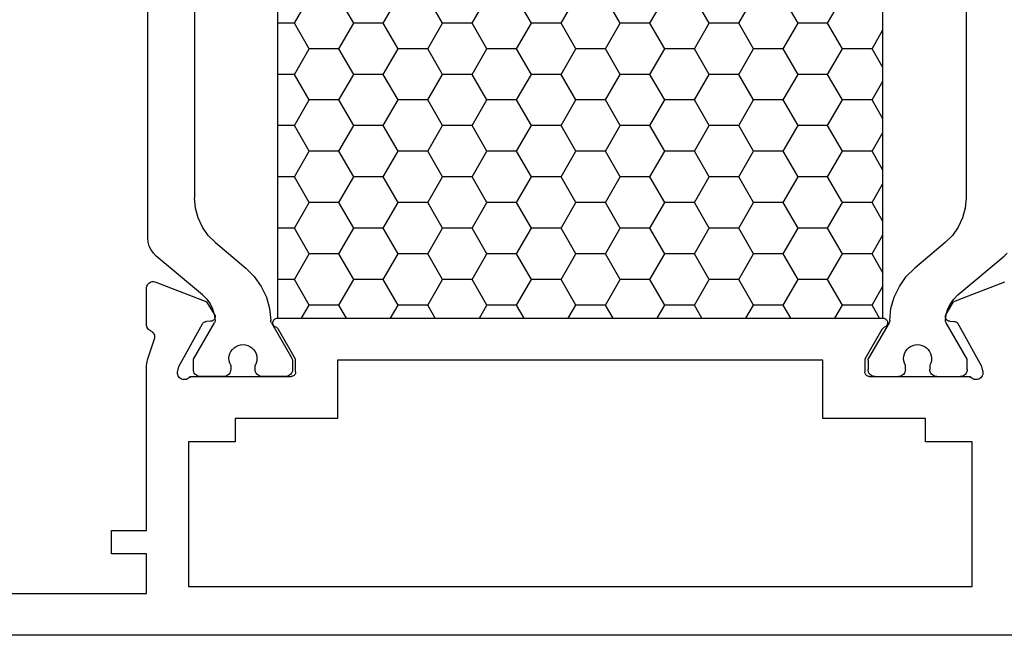
# Model space of a CAD drawing. Units: millimetres. Extents: x -12 to 4317, y -4429 to -50.
# Drawn here: x 1883 to 1925, y -4368 to -4341 of the extents above; entities that cross this region are included whole.
import ezdxf

# ---------------------------------------------------------------- set-up
doc = ezdxf.new("R2010")
doc.units = ezdxf.units.MM
doc.layers.add('CrossSectionsProfils', color=7, linetype='Continuous')

# ---------------------------------------------------------------- blocks, each defined once
blk = doc.blocks.new('18_24092_X', base_point=(2282.357, 1599.075))
at = {"layer": 'CrossSectionsProfils', "color": 1}
for p, q in [((2344.493, 1616.107), (2344.493, 1634.243)), ((2309.418, 1632.516), (2309.418, 1617.834)), ((2342.493, 1632.516), (2342.493, 1617.834)), ((2315.35, 1625.337), (2314.715, 1626.437)), ((2316.62, 1625.337), (2317.255, 1626.437)), ((2319.16, 1625.337), (2318.525, 1626.437)), ((2320.43, 1625.337), (2321.065, 1626.437)), ((2322.97, 1625.337), (2322.335, 1626.437)), ((2324.24, 1625.337), (2324.875, 1626.437)), ((2326.78, 1625.337), (2326.145, 1626.437)), ((2328.05, 1625.337), (2328.685, 1626.437)), ((2330.59, 1625.337), (2329.955, 1626.437)), ((2331.86, 1625.337), (2332.495, 1626.437)), ((2334.4, 1625.337), (2333.765, 1626.437)), ((2335.67, 1625.337), (2336.305, 1626.437)), ((2338.21, 1625.337), (2337.575, 1626.437)), ((2314.715, 1624.237), (2315.35, 1625.337)), ((2315.35, 1625.337), (2316.62, 1625.337)), ((2317.255, 1624.237), (2316.62, 1625.337)), ((2318.525, 1624.237), (2319.16, 1625.337)), ((2319.16, 1625.337), (2320.43, 1625.337)), ((2321.065, 1624.237), (2320.43, 1625.337)), ((2322.335, 1624.237), (2322.97, 1625.337)), ((2322.97, 1625.337), (2324.24, 1625.337)), ((2324.875, 1624.237), (2324.24, 1625.337)), ((2326.145, 1624.237), (2326.78, 1625.337)), ((2326.78, 1625.337), (2328.05, 1625.337)), ((2328.685, 1624.237), (2328.05, 1625.337)), ((2329.955, 1624.237), (2330.59, 1625.337)), ((2330.59, 1625.337), (2331.86, 1625.337)), ((2332.495, 1624.237), (2331.86, 1625.337)), ((2333.765, 1624.237), (2334.4, 1625.337)), ((2334.4, 1625.337), (2335.67, 1625.337)), ((2336.305, 1624.237), (2335.67, 1625.337)), ((2337.575, 1624.237), (2338.21, 1625.337)), ((2338.21, 1625.337), (2338.936, 1625.337)), ((2313.445, 1624.237), (2312.977, 1625.048)), ((2312.977, 1623.426), (2313.445, 1624.237)), ((2313.445, 1624.237), (2314.715, 1624.237)), ((2315.35, 1623.137), (2314.715, 1624.237)), ((2316.62, 1623.137), (2317.255, 1624.237)), ((2317.255, 1624.237), (2318.525, 1624.237)), ((2319.16, 1623.137), (2318.525, 1624.237)), ((2320.43, 1623.137), (2321.065, 1624.237)), ((2321.065, 1624.237), (2322.335, 1624.237)), ((2322.97, 1623.137), (2322.335, 1624.237)), ((2324.24, 1623.137), (2324.875, 1624.237)), ((2324.875, 1624.237), (2326.145, 1624.237)), ((2326.78, 1623.137), (2326.145, 1624.237)), ((2328.05, 1623.137), (2328.685, 1624.237)), ((2328.685, 1624.237), (2329.955, 1624.237)), ((2330.59, 1623.137), (2329.955, 1624.237)), ((2331.86, 1623.137), (2332.495, 1624.237)), ((2332.495, 1624.237), (2333.765, 1624.237)), ((2334.4, 1623.137), (2333.765, 1624.237)), ((2335.67, 1623.137), (2336.305, 1624.237)), ((2336.305, 1624.237), (2337.575, 1624.237)), ((2338.21, 1623.137), (2337.575, 1624.237)), ((2314.715, 1622.038), (2315.35, 1623.137)), ((2315.35, 1623.137), (2316.62, 1623.137)), ((2317.255, 1622.038), (2316.62, 1623.137)), ((2318.525, 1622.038), (2319.16, 1623.137)), ((2319.16, 1623.137), (2320.43, 1623.137)), ((2321.065, 1622.038), (2320.43, 1623.137)), ((2322.335, 1622.038), (2322.97, 1623.137)), ((2322.97, 1623.137), (2324.24, 1623.137)), ((2324.875, 1622.038), (2324.24, 1623.137)), ((2326.145, 1622.038), (2326.78, 1623.137)), ((2326.78, 1623.137), (2328.05, 1623.137)), ((2328.685, 1622.038), (2328.05, 1623.137)), ((2329.955, 1622.038), (2330.59, 1623.137)), ((2330.59, 1623.137), (2331.86, 1623.137)), ((2332.495, 1622.038), (2331.86, 1623.137)), ((2333.765, 1622.038), (2334.4, 1623.137)), ((2334.4, 1623.137), (2335.67, 1623.137)), ((2336.305, 1622.038), (2335.67, 1623.137)), ((2337.575, 1622.038), (2338.21, 1623.137)), ((2338.21, 1623.137), (2338.936, 1623.137)), ((2313.445, 1622.038), (2312.977, 1622.849)), ((2312.977, 1621.226), (2313.445, 1622.038)), ((2313.445, 1622.038), (2314.715, 1622.038)), ((2315.35, 1620.938), (2314.715, 1622.038)), ((2316.62, 1620.938), (2317.255, 1622.038)), ((2317.255, 1622.038), (2318.525, 1622.038)), ((2319.16, 1620.938), (2318.525, 1622.038)), ((2320.43, 1620.938), (2321.065, 1622.038)), ((2321.065, 1622.038), (2322.335, 1622.038)), ((2322.97, 1620.938), (2322.335, 1622.038)), ((2324.24, 1620.938), (2324.875, 1622.038)), ((2324.875, 1622.038), (2326.145, 1622.038)), ((2326.78, 1620.938), (2326.145, 1622.038)), ((2328.05, 1620.938), (2328.685, 1622.038)), ((2328.685, 1622.038), (2329.955, 1622.038)), ((2330.59, 1620.938), (2329.955, 1622.038)), ((2331.86, 1620.938), (2332.495, 1622.038)), ((2332.495, 1622.038), (2333.765, 1622.038)), ((2334.4, 1620.938), (2333.765, 1622.038)), ((2335.67, 1620.938), (2336.305, 1622.038)), ((2336.305, 1622.038), (2337.575, 1622.038)), ((2338.21, 1620.938), (2337.575, 1622.038)), ((2313.445, 1619.838), (2312.977, 1620.649)), ((2314.715, 1619.838), (2315.35, 1620.938)), ((2315.35, 1620.938), (2316.62, 1620.938)), ((2317.255, 1619.838), (2316.62, 1620.938)), ((2318.525, 1619.838), (2319.16, 1620.938)), ((2319.16, 1620.938), (2320.43, 1620.938)), ((2321.065, 1619.838), (2320.43, 1620.938)), ((2322.335, 1619.838), (2322.97, 1620.938)), ((2322.97, 1620.938), (2324.24, 1620.938)), ((2324.875, 1619.838), (2324.24, 1620.938)), ((2326.145, 1619.838), (2326.78, 1620.938)), ((2326.78, 1620.938), (2328.05, 1620.938)), ((2328.685, 1619.838), (2328.05, 1620.938)), ((2329.955, 1619.838), (2330.59, 1620.938)), ((2330.59, 1620.938), (2331.86, 1620.938)), ((2332.495, 1619.838), (2331.86, 1620.938)), ((2333.765, 1619.838), (2334.4, 1620.938)), ((2334.4, 1620.938), (2335.67, 1620.938)), ((2336.305, 1619.838), (2335.67, 1620.938)), ((2337.575, 1619.838), (2338.21, 1620.938)), ((2338.21, 1620.938), (2338.936, 1620.938)), ((2312.977, 1619.027), (2313.445, 1619.838)), ((2313.445, 1619.838), (2314.715, 1619.838)), ((2315.35, 1618.738), (2314.715, 1619.838)), ((2316.62, 1618.738), (2317.255, 1619.838)), ((2317.255, 1619.838), (2318.525, 1619.838)), ((2319.16, 1618.738), (2318.525, 1619.838)), ((2320.43, 1618.738), (2321.065, 1619.838)), ((2321.065, 1619.838), (2322.335, 1619.838)), ((2322.97, 1618.738), (2322.335, 1619.838)), ((2324.24, 1618.738), (2324.875, 1619.838)), ((2324.875, 1619.838), (2326.145, 1619.838)), ((2326.78, 1618.738), (2326.145, 1619.838)), ((2328.05, 1618.738), (2328.685, 1619.838)), ((2328.685, 1619.838), (2329.955, 1619.838)), ((2330.59, 1618.738), (2329.955, 1619.838)), ((2331.86, 1618.738), (2332.495, 1619.838)), ((2332.495, 1619.838), (2333.765, 1619.838)), ((2334.4, 1618.738), (2333.765, 1619.838)), ((2335.67, 1618.738), (2336.305, 1619.838)), ((2336.305, 1619.838), (2337.575, 1619.838)), ((2338.21, 1618.738), (2337.575, 1619.838)), ((2313.445, 1617.638), (2312.977, 1618.449)), ((2314.715, 1617.638), (2315.35, 1618.738)), ((2315.35, 1618.738), (2316.62, 1618.738)), ((2317.255, 1617.638), (2316.62, 1618.738)), ((2318.525, 1617.638), (2319.16, 1618.738)), ((2319.16, 1618.738), (2320.43, 1618.738)), ((2321.065, 1617.638), (2320.43, 1618.738)), ((2322.335, 1617.638), (2322.97, 1618.738)), ((2322.97, 1618.738), (2324.24, 1618.738)), ((2324.875, 1617.638), (2324.24, 1618.738)), ((2326.145, 1617.638), (2326.78, 1618.738)), ((2326.78, 1618.738), (2328.05, 1618.738)), ((2328.685, 1617.638), (2328.05, 1618.738)), ((2329.955, 1617.638), (2330.59, 1618.738)), ((2330.59, 1618.738), (2331.86, 1618.738)), ((2332.495, 1617.638), (2331.86, 1618.738)), ((2333.765, 1617.638), (2334.4, 1618.738)), ((2334.4, 1618.738), (2335.67, 1618.738)), ((2336.305, 1617.638), (2335.67, 1618.738)), ((2337.575, 1617.638), (2338.21, 1618.738)), ((2338.21, 1618.738), (2338.936, 1618.738)), ((2309.418, 1617.834), (2309.456, 1617.4)), ((2312.977, 1616.827), (2313.445, 1617.638)), ((2313.445, 1617.638), (2314.715, 1617.638)), ((2315.35, 1616.538), (2314.715, 1617.638)), ((2316.62, 1616.538), (2317.255, 1617.638)), ((2317.255, 1617.638), (2318.525, 1617.638)), ((2319.16, 1616.538), (2318.525, 1617.638)), ((2320.43, 1616.538), (2321.065, 1617.638)), ((2321.065, 1617.638), (2322.335, 1617.638)), ((2322.97, 1616.538), (2322.335, 1617.638)), ((2324.24, 1616.538), (2324.875, 1617.638)), ((2324.875, 1617.638), (2326.145, 1617.638)), ((2326.78, 1616.538), (2326.145, 1617.638)), ((2328.05, 1616.538), (2328.685, 1617.638)), ((2328.685, 1617.638), (2329.955, 1617.638)), ((2330.59, 1616.538), (2329.955, 1617.638)), ((2331.86, 1616.538), (2332.495, 1617.638)), ((2332.495, 1617.638), (2333.765, 1617.638)), ((2334.4, 1616.538), (2333.765, 1617.638)), ((2335.67, 1616.538), (2336.305, 1617.638)), ((2336.305, 1617.638), (2337.575, 1617.638)), ((2338.21, 1616.538), (2337.575, 1617.638)), ((2342.455, 1617.4), (2342.493, 1617.834)), ((2309.456, 1617.4), (2309.569, 1616.979)), ((2342.342, 1616.979), (2342.455, 1617.4)), ((2309.569, 1616.979), (2309.753, 1616.584)), ((2342.158, 1616.584), (2342.342, 1616.979)), ((2309.753, 1616.584), (2310.003, 1616.227)), ((2314.715, 1615.438), (2315.35, 1616.538)), ((2315.35, 1616.538), (2316.62, 1616.538)), ((2317.255, 1615.438), (2316.62, 1616.538)), ((2318.525, 1615.438), (2319.16, 1616.538)), ((2319.16, 1616.538), (2320.43, 1616.538)), ((2321.065, 1615.438), (2320.43, 1616.538)), ((2322.335, 1615.438), (2322.97, 1616.538)), ((2322.97, 1616.538), (2324.24, 1616.538)), ((2324.875, 1615.438), (2324.24, 1616.538)), ((2326.145, 1615.438), (2326.78, 1616.538)), ((2326.78, 1616.538), (2328.05, 1616.538)), ((2328.685, 1615.438), (2328.05, 1616.538)), ((2329.955, 1615.438), (2330.59, 1616.538)), ((2330.59, 1616.538), (2331.86, 1616.538)), ((2332.495, 1615.438), (2331.86, 1616.538)), ((2333.765, 1615.438), (2334.4, 1616.538)), ((2334.4, 1616.538), (2335.67, 1616.538)), ((2336.305, 1615.438), (2335.67, 1616.538)), ((2337.575, 1615.438), (2338.21, 1616.538)), ((2338.21, 1616.538), (2338.936, 1616.538)), ((2341.908, 1616.227), (2342.158, 1616.584)), ((2310.003, 1616.227), (2310.311, 1615.919)), ((2310.311, 1615.919), (2311.617, 1614.823)), ((2313.445, 1615.438), (2312.977, 1616.25)), ((2341.6, 1615.919), (2340.294, 1614.823)), ((2341.6, 1615.919), (2341.908, 1616.227)), ((2344.433, 1615.765), (2344.478, 1615.934)), ((2344.478, 1615.934), (2344.493, 1616.107)), ((2344.259, 1615.464), (2344.359, 1615.607)), ((2344.359, 1615.607), (2344.433, 1615.765)), ((2307.652, 1615.464), (2307.775, 1615.341)), ((2309.762, 1613.674), (2307.775, 1615.341)), ((2312.977, 1614.627), (2313.445, 1615.438)), ((2313.445, 1615.438), (2314.715, 1615.438)), ((2315.35, 1614.339), (2314.715, 1615.438)), ((2316.62, 1614.339), (2317.255, 1615.438)), ((2317.255, 1615.438), (2318.525, 1615.438)), ((2319.16, 1614.339), (2318.525, 1615.438)), ((2320.43, 1614.339), (2321.065, 1615.438)), ((2321.065, 1615.438), (2322.335, 1615.438)), ((2322.97, 1614.339), (2322.335, 1615.438)), ((2324.24, 1614.339), (2324.875, 1615.438)), ((2324.875, 1615.438), (2326.145, 1615.438)), ((2326.78, 1614.339), (2326.145, 1615.438)), ((2328.05, 1614.339), (2328.685, 1615.438)), ((2328.685, 1615.438), (2329.955, 1615.438)), ((2330.59, 1614.339), (2329.955, 1615.438)), ((2331.86, 1614.339), (2332.495, 1615.438)), ((2332.495, 1615.438), (2333.765, 1615.438)), ((2334.4, 1614.339), (2333.765, 1615.438)), ((2335.67, 1614.339), (2336.305, 1615.438)), ((2336.305, 1615.438), (2337.575, 1615.438)), ((2338.21, 1614.339), (2337.575, 1615.438)), ((2342.149, 1613.674), (2344.136, 1615.341)), ((2344.136, 1615.341), (2344.259, 1615.464)), ((2311.98, 1614.461), (2311.617, 1614.823)), ((2340.294, 1614.823), (2339.931, 1614.461)), ((2312.276, 1614.043), (2311.98, 1614.461)), ((2314.715, 1613.239), (2315.35, 1614.339)), ((2315.35, 1614.339), (2316.62, 1614.339)), ((2317.255, 1613.239), (2316.62, 1614.339)), ((2318.525, 1613.239), (2319.16, 1614.339)), ((2319.16, 1614.339), (2320.43, 1614.339)), ((2321.065, 1613.239), (2320.43, 1614.339)), ((2322.335, 1613.239), (2322.97, 1614.339)), ((2322.97, 1614.339), (2324.24, 1614.339)), ((2324.875, 1613.239), (2324.24, 1614.339)), ((2326.145, 1613.239), (2326.78, 1614.339)), ((2326.78, 1614.339), (2328.05, 1614.339)), ((2328.685, 1613.239), (2328.05, 1614.339)), ((2329.955, 1613.239), (2330.59, 1614.339)), ((2330.59, 1614.339), (2331.86, 1614.339)), ((2332.495, 1613.239), (2331.86, 1614.339)), ((2333.765, 1613.239), (2334.4, 1614.339)), ((2334.4, 1614.339), (2335.67, 1614.339)), ((2336.305, 1613.239), (2335.67, 1614.339)), ((2337.575, 1613.239), (2338.21, 1614.339)), ((2338.21, 1614.339), (2338.936, 1614.339)), ((2339.931, 1614.461), (2339.635, 1614.043)), ((2312.497, 1613.58), (2312.276, 1614.043)), ((2313.445, 1613.239), (2312.977, 1614.05)), ((2339.635, 1614.043), (2339.414, 1613.58)), ((2309.939, 1613.498), (2309.762, 1613.674)), ((2310.085, 1613.296), (2309.939, 1613.498)), ((2312.636, 1613.086), (2312.497, 1613.58)), ((2339.414, 1613.58), (2339.275, 1613.086)), ((2341.972, 1613.498), (2341.827, 1613.296)), ((2342.149, 1613.674), (2341.972, 1613.498)), ((2310.195, 1613.072), (2310.085, 1613.296)), ((2310.266, 1612.833), (2310.195, 1613.072)), ((2312.688, 1612.576), (2312.636, 1613.086)), ((2313.12, 1612.675), (2313.445, 1613.239)), ((2313.445, 1613.239), (2314.715, 1613.239)), ((2315.041, 1612.675), (2314.715, 1613.239)), ((2316.93, 1612.675), (2317.255, 1613.239)), ((2317.255, 1613.239), (2318.525, 1613.239)), ((2318.851, 1612.675), (2318.525, 1613.239)), ((2320.74, 1612.675), (2321.065, 1613.239)), ((2321.065, 1613.239), (2322.335, 1613.239)), ((2322.661, 1612.675), (2322.335, 1613.239)), ((2324.55, 1612.675), (2324.875, 1613.239)), ((2324.875, 1613.239), (2326.145, 1613.239)), ((2326.471, 1612.675), (2326.145, 1613.239)), ((2328.36, 1612.675), (2328.685, 1613.239)), ((2328.685, 1613.239), (2329.955, 1613.239)), ((2330.281, 1612.675), (2329.955, 1613.239)), ((2332.17, 1612.675), (2332.495, 1613.239)), ((2332.495, 1613.239), (2333.765, 1613.239)), ((2334.091, 1612.675), (2333.765, 1613.239)), ((2335.98, 1612.675), (2336.305, 1613.239)), ((2336.305, 1613.239), (2337.575, 1613.239)), ((2337.901, 1612.675), (2337.575, 1613.239)), ((2339.275, 1613.086), (2339.223, 1612.576)), ((2341.717, 1613.072), (2341.645, 1612.833)), ((2341.827, 1613.296), (2341.717, 1613.072)), ((2310.296, 1612.585), (2310.266, 1612.833)), ((2310.291, 1612.529), (2310.296, 1612.557)), ((2310.296, 1612.557), (2310.296, 1612.585)), ((2312.688, 1612.576), (2312.69, 1612.551)), ((2312.69, 1612.551), (2312.695, 1612.526)), ((2339.216, 1612.526), (2339.221, 1612.551)), ((2339.221, 1612.551), (2339.223, 1612.576)), ((2341.645, 1612.833), (2341.615, 1612.585)), ((2341.615, 1612.585), (2341.615, 1612.557)), ((2341.615, 1612.557), (2341.62, 1612.529)), ((2309.368, 1610.915), (2310.27, 1612.477)), ((2310.27, 1612.477), (2310.282, 1612.502)), ((2310.282, 1612.502), (2310.291, 1612.529)), ((2312.695, 1612.526), (2312.704, 1612.502)), ((2312.704, 1612.502), (2312.715, 1612.479)), ((2312.715, 1612.479), (2313.591, 1610.962)), ((2339.196, 1612.479), (2338.32, 1610.962)), ((2339.196, 1612.479), (2339.207, 1612.502)), ((2339.207, 1612.502), (2339.216, 1612.526)), ((2341.62, 1612.529), (2341.629, 1612.502)), ((2341.629, 1612.502), (2341.641, 1612.477)), ((2342.543, 1610.915), (2341.641, 1612.477)), ((2311.04, 1611.337), (2310.979, 1611.252)), ((2311.114, 1611.409), (2311.04, 1611.337)), ((2311.199, 1611.468), (2311.114, 1611.409)), ((2311.294, 1611.511), (2311.199, 1611.468)), ((2311.394, 1611.537), (2311.294, 1611.511)), ((2311.497, 1611.545), (2311.394, 1611.537)), ((2311.601, 1611.536), (2311.497, 1611.545)), ((2311.701, 1611.509), (2311.601, 1611.536)), ((2311.795, 1611.465), (2311.701, 1611.509)), ((2311.88, 1611.405), (2311.795, 1611.465)), ((2311.953, 1611.332), (2311.88, 1611.405)), ((2312.013, 1611.247), (2311.953, 1611.332)), ((2339.958, 1611.332), (2339.898, 1611.247)), ((2340.031, 1611.405), (2339.958, 1611.332)), ((2340.116, 1611.465), (2340.031, 1611.405)), ((2340.21, 1611.509), (2340.116, 1611.465)), ((2340.31, 1611.536), (2340.21, 1611.509)), ((2340.414, 1611.545), (2340.31, 1611.536)), ((2340.517, 1611.537), (2340.414, 1611.545)), ((2340.617, 1611.511), (2340.517, 1611.537)), ((2340.712, 1611.468), (2340.617, 1611.511)), ((2340.797, 1611.409), (2340.712, 1611.468)), ((2340.871, 1611.337), (2340.797, 1611.409)), ((2340.932, 1611.252), (2340.871, 1611.337)), ((2309.368, 1610.475), (2309.368, 1610.915)), ((2310.906, 1611.059), (2310.895, 1610.956)), ((2310.895, 1610.956), (2310.902, 1610.853)), ((2310.902, 1610.853), (2310.926, 1610.752)), ((2310.934, 1611.159), (2310.906, 1611.059)), ((2310.979, 1611.252), (2310.934, 1611.159)), ((2312.057, 1611.154), (2312.013, 1611.247)), ((2312.085, 1611.054), (2312.057, 1611.154)), ((2312.095, 1610.951), (2312.085, 1611.054)), ((2312.086, 1610.847), (2312.095, 1610.951)), ((2313.603, 1610.938), (2313.591, 1610.962)), ((2313.611, 1610.913), (2313.603, 1610.938)), ((2313.616, 1610.888), (2313.611, 1610.913)), ((2313.618, 1610.862), (2313.616, 1610.888)), ((2313.618, 1610.862), (2313.618, 1610.475)), ((2338.295, 1610.888), (2338.293, 1610.862)), ((2338.293, 1610.862), (2338.293, 1610.475)), ((2338.3, 1610.913), (2338.295, 1610.888)), ((2338.308, 1610.938), (2338.3, 1610.913)), ((2338.32, 1610.962), (2338.308, 1610.938)), ((2339.826, 1611.054), (2339.817, 1610.951)), ((2339.817, 1610.951), (2339.825, 1610.847)), ((2339.854, 1611.154), (2339.826, 1611.054)), ((2339.898, 1611.247), (2339.854, 1611.154)), ((2340.977, 1611.159), (2340.932, 1611.252)), ((2341.006, 1611.059), (2340.977, 1611.159)), ((2340.985, 1610.752), (2341.009, 1610.853)), ((2341.016, 1610.956), (2341.006, 1611.059)), ((2341.009, 1610.853), (2341.016, 1610.956)), ((2342.543, 1610.475), (2342.543, 1610.915)), ((2309.368, 1610.475), (2309.373, 1610.423)), ((2310.926, 1610.752), (2310.968, 1610.657)), ((2310.964, 1610.423), (2310.968, 1610.475)), ((2310.968, 1610.657), (2310.968, 1610.475)), ((2312.018, 1610.652), (2312.061, 1610.747)), ((2312.018, 1610.475), (2312.018, 1610.652)), ((2312.018, 1610.475), (2312.023, 1610.423)), ((2312.061, 1610.747), (2312.086, 1610.847)), ((2313.614, 1610.423), (2313.618, 1610.475)), ((2338.293, 1610.475), (2338.298, 1610.423)), ((2339.825, 1610.847), (2339.85, 1610.747)), ((2339.85, 1610.747), (2339.893, 1610.652)), ((2339.888, 1610.423), (2339.893, 1610.475)), ((2339.893, 1610.475), (2339.893, 1610.652)), ((2340.943, 1610.657), (2340.985, 1610.752)), ((2340.943, 1610.657), (2340.943, 1610.475)), ((2340.943, 1610.475), (2340.948, 1610.423)), ((2342.538, 1610.423), (2342.543, 1610.475)), ((2309.373, 1610.423), (2309.386, 1610.373)), ((2309.386, 1610.373), (2309.408, 1610.325)), ((2309.408, 1610.325), (2309.438, 1610.282)), ((2309.438, 1610.282), (2309.475, 1610.245)), ((2309.475, 1610.245), (2309.518, 1610.215)), ((2309.518, 1610.215), (2309.566, 1610.193)), ((2309.566, 1610.193), (2309.616, 1610.18)), ((2309.616, 1610.18), (2309.668, 1610.175)), ((2310.668, 1610.175), (2309.668, 1610.175)), ((2310.668, 1610.175), (2310.72, 1610.18)), ((2310.72, 1610.18), (2310.771, 1610.193)), ((2310.771, 1610.193), (2310.818, 1610.215)), ((2310.818, 1610.215), (2310.861, 1610.245)), ((2310.861, 1610.245), (2310.898, 1610.282)), ((2310.898, 1610.282), (2310.928, 1610.325)), ((2310.928, 1610.325), (2310.95, 1610.373)), ((2310.95, 1610.373), (2310.964, 1610.423)), ((2312.023, 1610.423), (2312.036, 1610.373)), ((2312.036, 1610.373), (2312.058, 1610.325)), ((2312.058, 1610.325), (2312.088, 1610.282)), ((2312.088, 1610.282), (2312.125, 1610.245)), ((2312.125, 1610.245), (2312.168, 1610.215)), ((2312.168, 1610.215), (2312.216, 1610.193)), ((2312.216, 1610.193), (2312.266, 1610.18)), ((2312.266, 1610.18), (2312.318, 1610.175)), ((2313.318, 1610.175), (2312.318, 1610.175)), ((2313.318, 1610.175), (2313.37, 1610.18)), ((2313.37, 1610.18), (2313.421, 1610.193)), ((2313.421, 1610.193), (2313.468, 1610.215)), ((2313.468, 1610.215), (2313.511, 1610.245)), ((2313.511, 1610.245), (2313.548, 1610.282)), ((2313.548, 1610.282), (2313.578, 1610.325)), ((2313.578, 1610.325), (2313.6, 1610.373)), ((2313.6, 1610.373), (2313.614, 1610.423)), ((2338.298, 1610.423), (2338.311, 1610.373)), ((2338.311, 1610.373), (2338.333, 1610.325)), ((2338.333, 1610.325), (2338.363, 1610.282)), ((2338.363, 1610.282), (2338.4, 1610.245)), ((2338.4, 1610.245), (2338.443, 1610.215)), ((2338.443, 1610.215), (2338.49, 1610.193)), ((2338.49, 1610.193), (2338.541, 1610.18)), ((2338.541, 1610.18), (2338.593, 1610.175)), ((2338.593, 1610.175), (2339.593, 1610.175)), ((2339.593, 1610.175), (2339.645, 1610.18)), ((2339.645, 1610.18), (2339.696, 1610.193)), ((2339.696, 1610.193), (2339.743, 1610.215)), ((2339.743, 1610.215), (2339.786, 1610.245)), ((2339.786, 1610.245), (2339.823, 1610.282)), ((2339.823, 1610.282), (2339.853, 1610.325)), ((2339.853, 1610.325), (2339.875, 1610.373)), ((2339.875, 1610.373), (2339.888, 1610.423)), ((2340.948, 1610.423), (2340.961, 1610.373)), ((2340.961, 1610.373), (2340.983, 1610.325)), ((2340.983, 1610.325), (2341.013, 1610.282)), ((2341.013, 1610.282), (2341.05, 1610.245)), ((2341.05, 1610.245), (2341.093, 1610.215)), ((2341.093, 1610.215), (2341.14, 1610.193)), ((2341.14, 1610.193), (2341.191, 1610.18)), ((2341.191, 1610.18), (2341.243, 1610.175)), ((2341.243, 1610.175), (2342.243, 1610.175)), ((2342.243, 1610.175), (2342.295, 1610.18)), ((2342.295, 1610.18), (2342.346, 1610.193)), ((2342.346, 1610.193), (2342.393, 1610.215)), ((2342.393, 1610.215), (2342.436, 1610.245)), ((2342.436, 1610.245), (2342.473, 1610.282)), ((2342.473, 1610.282), (2342.503, 1610.325)), ((2342.503, 1610.325), (2342.525, 1610.373)), ((2342.525, 1610.373), (2342.538, 1610.423))]:
    blk.add_line(p, q, dxfattribs=at)
at = {"layer": 'CrossSectionsProfils'}
for p, q in [((2307.765, 1614.229), (2309.952, 1613.38)), ((2344.148, 1614.229), (2341.961, 1613.38)), ((2344.199, 1614.244), (2344.148, 1614.229)), ((2344.251, 1614.249), (2344.199, 1614.244)), ((2344.304, 1614.245), (2344.251, 1614.249)), ((2344.355, 1614.233), (2344.304, 1614.245)), ((2344.404, 1614.211), (2344.355, 1614.233)), ((2344.447, 1614.181), (2344.404, 1614.211)), ((2344.485, 1614.144), (2344.447, 1614.181)), ((2344.516, 1614.101), (2344.485, 1614.144)), ((2344.538, 1614.053), (2344.516, 1614.101)), ((2344.552, 1614.002), (2344.538, 1614.053)), ((2344.557, 1613.949), (2344.552, 1614.002)), ((2344.557, 1612.414), (2344.557, 1613.949)), ((2310.273, 1612.846), (2309.952, 1613.38)), ((2341.64, 1612.846), (2341.961, 1613.38)), ((2309.931, 1612.54), (2309.896, 1612.536)), ((2310.106, 1612.543), (2309.931, 1612.54)), ((2310.106, 1612.543), (2310.14, 1612.547)), ((2310.14, 1612.547), (2310.174, 1612.556)), ((2310.174, 1612.556), (2310.205, 1612.572)), ((2310.205, 1612.572), (2310.233, 1612.592)), ((2310.233, 1612.592), (2310.257, 1612.617)), ((2310.257, 1612.617), (2310.277, 1612.646)), ((2310.289, 1612.815), (2310.273, 1612.846)), ((2310.277, 1612.646), (2310.291, 1612.678)), ((2310.298, 1612.781), (2310.289, 1612.815)), ((2310.291, 1612.678), (2310.3, 1612.712)), ((2310.302, 1612.746), (2310.298, 1612.781)), ((2310.3, 1612.712), (2310.302, 1612.746)), ((2312.789, 1612.542), (2312.78, 1612.507)), ((2312.803, 1612.574), (2312.789, 1612.542)), ((2312.823, 1612.603), (2312.803, 1612.574)), ((2312.848, 1612.628), (2312.823, 1612.603)), ((2312.876, 1612.648), (2312.848, 1612.628)), ((2312.908, 1612.663), (2312.876, 1612.648)), ((2312.942, 1612.672), (2312.908, 1612.663)), ((2312.977, 1612.675), (2312.942, 1612.672)), ((2338.936, 1612.675), (2312.977, 1612.675)), ((2338.971, 1612.672), (2338.936, 1612.675)), ((2339.005, 1612.663), (2338.971, 1612.672)), ((2339.037, 1612.648), (2339.005, 1612.663)), ((2339.066, 1612.628), (2339.037, 1612.648)), ((2339.09, 1612.603), (2339.066, 1612.628)), ((2339.11, 1612.574), (2339.09, 1612.603)), ((2339.125, 1612.542), (2339.11, 1612.574)), ((2339.133, 1612.507), (2339.125, 1612.542)), ((2341.615, 1612.781), (2341.611, 1612.746)), ((2341.611, 1612.746), (2341.614, 1612.712)), ((2341.614, 1612.712), (2341.622, 1612.678)), ((2341.625, 1612.815), (2341.615, 1612.781)), ((2341.622, 1612.678), (2341.636, 1612.646)), ((2341.64, 1612.846), (2341.625, 1612.815)), ((2341.636, 1612.646), (2341.656, 1612.617)), ((2341.656, 1612.617), (2341.68, 1612.592)), ((2341.68, 1612.592), (2341.708, 1612.572)), ((2341.708, 1612.572), (2341.739, 1612.556)), ((2341.739, 1612.556), (2341.773, 1612.547)), ((2341.773, 1612.547), (2341.808, 1612.543)), ((2341.808, 1612.543), (2341.983, 1612.54)), ((2342.017, 1612.536), (2341.983, 1612.54)), ((2308.746, 1610.607), (2309.759, 1612.437)), ((2309.779, 1612.466), (2309.759, 1612.437)), ((2309.803, 1612.491), (2309.779, 1612.466)), ((2309.831, 1612.511), (2309.803, 1612.491)), ((2309.862, 1612.526), (2309.831, 1612.511)), ((2309.896, 1612.536), (2309.862, 1612.526)), ((2312.78, 1612.507), (2312.777, 1612.472)), ((2312.777, 1612.472), (2312.781, 1612.437)), ((2312.781, 1612.437), (2312.79, 1612.404)), ((2312.79, 1612.404), (2312.806, 1612.372)), ((2312.806, 1612.372), (2312.827, 1612.344)), ((2312.827, 1612.344), (2312.852, 1612.319)), ((2312.852, 1612.319), (2312.881, 1612.3)), ((2312.881, 1612.3), (2312.913, 1612.286)), ((2312.946, 1612.271), (2312.913, 1612.286)), ((2312.976, 1612.251), (2312.946, 1612.271)), ((2313.002, 1612.226), (2312.976, 1612.251)), ((2313.023, 1612.196), (2313.002, 1612.226)), ((2313.023, 1612.196), (2313.757, 1610.925)), ((2338.157, 1610.925), (2338.89, 1612.196)), ((2338.911, 1612.226), (2338.89, 1612.196)), ((2338.937, 1612.251), (2338.911, 1612.226)), ((2338.967, 1612.271), (2338.937, 1612.251)), ((2339, 1612.286), (2338.967, 1612.271)), ((2339, 1612.286), (2339.032, 1612.3)), ((2339.032, 1612.3), (2339.061, 1612.319)), ((2339.061, 1612.319), (2339.087, 1612.344)), ((2339.087, 1612.344), (2339.107, 1612.372)), ((2339.107, 1612.372), (2339.123, 1612.404)), ((2339.123, 1612.404), (2339.132, 1612.437)), ((2339.132, 1612.437), (2339.136, 1612.472)), ((2339.136, 1612.472), (2339.133, 1612.507)), ((2342.051, 1612.526), (2342.017, 1612.536)), ((2342.082, 1612.511), (2342.051, 1612.526)), ((2342.11, 1612.491), (2342.082, 1612.511)), ((2342.135, 1612.466), (2342.11, 1612.491)), ((2342.154, 1612.437), (2342.135, 1612.466)), ((2343.167, 1610.607), (2342.154, 1612.437)), ((2344.38, 1612.14), (2344.334, 1612.115)), ((2344.38, 1612.14), (2344.423, 1612.164)), ((2344.423, 1612.164), (2344.461, 1612.195)), ((2344.461, 1612.195), (2344.494, 1612.231)), ((2344.494, 1612.231), (2344.521, 1612.272)), ((2344.521, 1612.272), (2344.541, 1612.317)), ((2344.541, 1612.317), (2344.553, 1612.365)), ((2344.553, 1612.365), (2344.557, 1612.414)), ((2344.204, 1611.898), (2344.203, 1611.846)), ((2344.203, 1611.846), (2344.211, 1611.794)), ((2344.214, 1611.949), (2344.204, 1611.898)), ((2344.507, 1610.886), (2344.211, 1611.794)), ((2344.233, 1611.998), (2344.214, 1611.949)), ((2344.259, 1612.043), (2344.233, 1611.998)), ((2344.294, 1612.082), (2344.259, 1612.043)), ((2344.334, 1612.115), (2344.294, 1612.082)), ((2313.757, 1610.925), (2313.757, 1610.375)), ((2315.557, 1608.375), (2315.557, 1610.875)), ((2315.557, 1610.875), (2336.357, 1610.875)), ((2336.357, 1610.875), (2336.357, 1608.375)), ((2338.157, 1610.375), (2338.157, 1610.925)), ((2344.529, 1610.81), (2344.507, 1610.886)), ((2308.698, 1610.413), (2308.746, 1610.607)), ((2343.215, 1610.413), (2343.167, 1610.607)), ((2344.544, 1610.733), (2344.529, 1610.81)), ((2344.554, 1610.654), (2344.544, 1610.733)), ((2344.557, 1610.576), (2344.554, 1610.654)), ((2344.557, 1603.575), (2344.557, 1610.576)), ((2308.698, 1610.413), (2308.69, 1610.361)), ((2308.69, 1610.361), (2308.691, 1610.309)), ((2308.691, 1610.309), (2308.701, 1610.257)), ((2308.701, 1610.257), (2308.72, 1610.208)), ((2308.72, 1610.208), (2308.747, 1610.163)), ((2308.747, 1610.163), (2308.782, 1610.124)), ((2308.782, 1610.124), (2308.823, 1610.091)), ((2308.823, 1610.091), (2308.869, 1610.066)), ((2308.869, 1610.066), (2308.918, 1610.049)), ((2308.918, 1610.049), (2308.97, 1610.041)), ((2308.97, 1610.041), (2309.023, 1610.042)), ((2309.023, 1610.042), (2309.074, 1610.053)), ((2309.074, 1610.053), (2309.123, 1610.072)), ((2309.123, 1610.072), (2309.168, 1610.099)), ((2309.168, 1610.099), (2309.207, 1610.134)), ((2309.207, 1610.134), (2309.239, 1610.175)), ((2313.557, 1610.175), (2309.239, 1610.175)), ((2313.557, 1610.175), (2313.591, 1610.178)), ((2313.591, 1610.178), (2313.625, 1610.187)), ((2313.625, 1610.187), (2313.657, 1610.202)), ((2313.657, 1610.202), (2313.685, 1610.222)), ((2313.685, 1610.222), (2313.71, 1610.247)), ((2313.71, 1610.247), (2313.73, 1610.275)), ((2313.73, 1610.275), (2313.745, 1610.307)), ((2313.745, 1610.307), (2313.754, 1610.34)), ((2313.754, 1610.34), (2313.757, 1610.375)), ((2338.157, 1610.375), (2338.16, 1610.34)), ((2338.16, 1610.34), (2338.169, 1610.307)), ((2338.169, 1610.307), (2338.183, 1610.275)), ((2338.183, 1610.275), (2338.203, 1610.247)), ((2338.203, 1610.247), (2338.228, 1610.222)), ((2338.228, 1610.222), (2338.257, 1610.202)), ((2338.257, 1610.202), (2338.288, 1610.187)), ((2338.288, 1610.187), (2338.322, 1610.178)), ((2338.322, 1610.178), (2338.357, 1610.175)), ((2342.674, 1610.175), (2338.357, 1610.175)), ((2342.674, 1610.175), (2342.706, 1610.134)), ((2342.706, 1610.134), (2342.746, 1610.099)), ((2342.746, 1610.099), (2342.79, 1610.072)), ((2342.79, 1610.072), (2342.839, 1610.053)), ((2342.839, 1610.053), (2342.891, 1610.042)), ((2342.891, 1610.042), (2342.943, 1610.041)), ((2342.943, 1610.041), (2342.995, 1610.049)), ((2342.995, 1610.049), (2343.045, 1610.066)), ((2343.045, 1610.066), (2343.091, 1610.091)), ((2343.091, 1610.091), (2343.132, 1610.124)), ((2343.132, 1610.124), (2343.166, 1610.163)), ((2343.166, 1610.163), (2343.193, 1610.208)), ((2343.193, 1610.208), (2343.212, 1610.257)), ((2343.212, 1610.257), (2343.222, 1610.309)), ((2343.223, 1610.361), (2343.215, 1610.413)), ((2343.222, 1610.309), (2343.223, 1610.361)), ((2311.157, 1608.375), (2315.557, 1608.375)), ((2311.157, 1607.375), (2311.157, 1608.375)), ((2336.357, 1608.375), (2340.757, 1608.375)), ((2340.757, 1608.375), (2340.757, 1607.375)), ((2309.157, 1607.375), (2311.157, 1607.375)), ((2309.157, 1601.175), (2309.157, 1607.375)), ((2340.757, 1607.375), (2342.757, 1607.375)), ((2342.757, 1607.375), (2342.757, 1601.175)), ((2346.057, 1603.575), (2344.557, 1603.575)), ((2346.057, 1602.575), (2346.057, 1603.575)), ((2344.557, 1602.575), (2346.057, 1602.575)), ((2344.557, 1600.875), (2344.557, 1602.575)), ((2342.757, 1601.175), (2309.157, 1601.175)), ((2364.057, 1600.875), (2344.557, 1600.875)), ((2283.356, 1599.075), (2373.557, 1599.075)), ((2283.357, 1599.075), (2373.557, 1599.075))]:
    blk.add_line(p, q, dxfattribs=at)
at = {"layer": 'CrossSectionsProfils', "color": 1, "flags": 128}
blk.add_lwpolyline([(2312.977, 1637.675), (2338.936, 1637.675), (2338.936, 1612.675), (2312.977, 1612.675), (2312.977, 1637.675)], dxfattribs=at)
blk = doc.blocks.new('CS_10HORL2')
at = {"layer": 'CrossSectionsProfils', "yscale": -1, "rotation": 180}
blk.add_blockref('18_24092_X', (1950.2, 0), dxfattribs=at)

msp = doc.modelspace()

# ---------------------------------------------------------------- block references
msp.add_blockref('CS_10HORL2', (0, -4367.5))
at = {"layer": 'CrossSectionsProfils', "yscale": -1, "rotation": 180}
msp.add_blockref('18_24092_X', (1950.2, -4367.5), dxfattribs=at)

doc.saveas('drawing.dxf')
